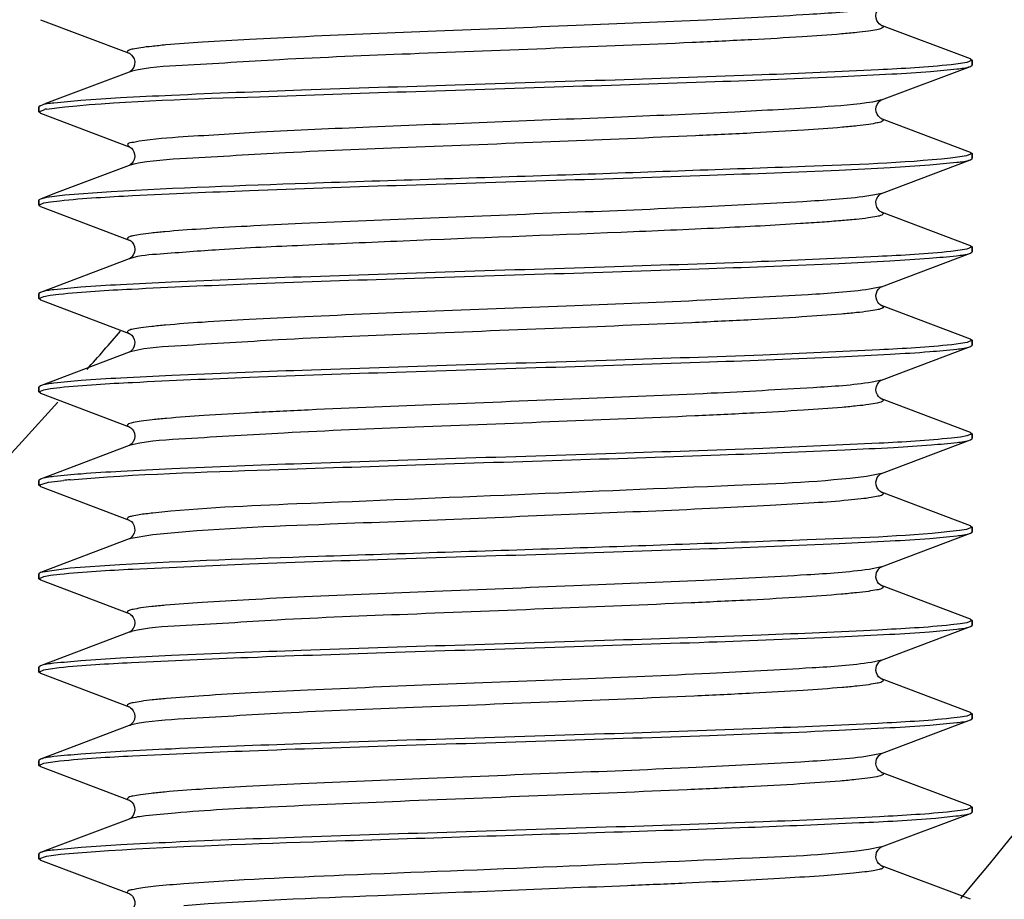
# Model space of a CAD drawing. Units: millimetres. Extents: x 72 to 14364, y -1404 to 2603.
# Drawn here: x 12854 to 12865, y -244 to -235 of the extents above; entities that cross this region are included whole.
import ezdxf

# ---------------------------------------------------------------- set-up
doc = ezdxf.new("R2010")
doc.units = ezdxf.units.MM
doc.header["$MEASUREMENT"] = 0

msp = doc.modelspace()

# ---------------------------------------------------------------- linework, layer by layer
at = {"color": 7, "linetype": 'Continuous'}
for p, q in [((12854.517, -235.074), (12855.47, -235.434)), ((12864.481, -235.495), (12863.528, -235.135)), ((12863.528, -235.135), (12863.528, -235.135)), ((12864.374, -235.544), (12864.276, -235.556)), ((12864.443, -235.532), (12864.374, -235.544)), ((12864.499, -235.508), (12864.443, -235.532)), ((12864.481, -235.495), (12864.499, -235.508)), ((12864.481, -235.574), (12864.499, -235.561)), ((12864.499, -235.508), (12864.499, -235.561)), ((12864.499, -235.561), (12864.499, -235.508)), ((12855.47, -235.635), (12854.67, -235.937)), ((12855.477, -235.631), (12855.469, -235.635)), ((12855.499, -235.626), (12855.47, -235.635)), ((12863.528, -235.934), (12864.481, -235.574)), ((12854.67, -235.937), (12854.563, -235.977)), ((12863.528, -235.934), (12863.434, -235.956)), ((12863.526, -235.935), (12863.528, -235.934)), ((12854.513, -235.996), (12854.499, -236.008)), ((12854.499, -236.008), (12854.499, -236.061)), ((12854.499, -236.061), (12854.499, -236.008)), ((12854.499, -236.061), (12854.566, -236.035)), ((12854.513, -236.073), (12854.499, -236.061)), ((12854.517, -236.074), (12855.47, -236.434)), ((12854.584, -236.031), (12854.778, -236.007)), ((12864.481, -236.495), (12863.528, -236.135)), ((12863.528, -236.135), (12863.528, -236.135)), ((12864.499, -236.508), (12864.441, -236.532)), ((12864.481, -236.495), (12864.499, -236.508)), ((12864.499, -236.508), (12864.499, -236.561)), ((12864.499, -236.561), (12864.499, -236.508)), ((12863.528, -236.934), (12864.481, -236.574)), ((12864.369, -236.544), (12864.267, -236.557)), ((12864.441, -236.532), (12864.369, -236.544)), ((12864.481, -236.574), (12864.499, -236.561)), ((12855.47, -236.635), (12854.67, -236.937)), ((12855.473, -236.633), (12855.469, -236.635)), ((12855.517, -236.622), (12855.47, -236.635)), ((12855.477, -236.631), (12855.473, -236.633)), ((12855.275, -236.918), (12854.779, -236.955)), ((12863.528, -236.934), (12863.457, -236.951)), ((12863.518, -236.94), (12863.529, -236.934)), ((12854.499, -237.008), (12854.499, -237.061)), ((12854.499, -237.061), (12854.499, -237.008)), ((12854.499, -237.061), (12854.555, -237.037)), ((12854.517, -236.995), (12854.5, -237.005)), ((12854.67, -236.937), (12854.517, -236.995)), ((12854.584, -236.979), (12854.517, -236.995)), ((12854.555, -237.037), (12854.625, -237.025)), ((12854.779, -236.955), (12854.584, -236.979)), ((12854.625, -237.025), (12854.724, -237.013)), ((12863.457, -236.951), (12863.373, -236.965)), ((12854.517, -237.074), (12854.504, -237.068)), ((12854.517, -237.074), (12855.47, -237.434)), ((12864.481, -237.495), (12863.528, -237.135)), ((12863.528, -237.135), (12863.529, -237.135)), ((12864.372, -237.544), (12864.273, -237.556)), ((12864.443, -237.532), (12864.372, -237.544)), ((12864.499, -237.508), (12864.443, -237.532)), ((12864.481, -237.495), (12864.499, -237.508)), ((12864.481, -237.574), (12864.499, -237.561)), ((12864.499, -237.508), (12864.499, -237.561)), ((12864.499, -237.561), (12864.499, -237.508)), ((12855.47, -237.635), (12854.517, -237.995)), ((12855.472, -237.634), (12855.469, -237.635)), ((12863.528, -237.934), (12864.481, -237.574)), ((12863.528, -237.934), (12863.402, -237.961)), ((12854.517, -237.995), (12854.499, -238.008)), ((12854.499, -238.008), (12854.499, -238.061)), ((12854.499, -238.061), (12854.499, -238.008)), ((12854.499, -238.061), (12854.553, -238.037)), ((12854.517, -238.074), (12854.499, -238.061)), ((12854.517, -238.074), (12855.47, -238.434)), ((12854.553, -238.037), (12854.621, -238.025)), ((12854.621, -238.025), (12854.716, -238.014)), ((12864.481, -238.495), (12863.528, -238.135)), ((12864.499, -238.508), (12864.445, -238.532)), ((12864.481, -238.495), (12864.499, -238.508)), ((12864.499, -238.508), (12864.499, -238.561)), ((12864.499, -238.561), (12864.499, -238.508)), ((12863.528, -238.934), (12864.481, -238.574)), ((12864.377, -238.543), (12864.282, -238.555)), ((12864.445, -238.532), (12864.377, -238.543)), ((12864.481, -238.574), (12864.499, -238.561)), ((12855.47, -238.635), (12854.517, -238.995)), ((12855.471, -238.634), (12855.469, -238.635)), ((12855.496, -238.627), (12855.47, -238.635)), ((12863.528, -238.934), (12863.429, -238.956)), ((12863.525, -238.936), (12863.528, -238.934)), ((12854.517, -238.995), (12854.499, -239.008)), ((12854.499, -239.008), (12854.499, -239.061)), ((12854.499, -239.061), (12854.499, -239.008)), ((12854.499, -239.061), (12854.555, -239.037)), ((12854.555, -239.037), (12854.625, -239.025)), ((12854.625, -239.025), (12854.724, -239.013)), ((12854.517, -239.074), (12854.499, -239.061)), ((12854.517, -239.074), (12855.47, -239.434)), ((12864.481, -239.495), (12863.528, -239.135)), ((12863.528, -239.135), (12863.529, -239.135)), ((12864.376, -239.544), (12864.28, -239.555)), ((12864.444, -239.532), (12864.376, -239.544)), ((12864.499, -239.508), (12864.444, -239.532)), ((12864.481, -239.495), (12864.499, -239.508)), ((12864.481, -239.574), (12864.499, -239.561)), ((12864.499, -239.508), (12864.499, -239.561)), ((12864.499, -239.561), (12864.499, -239.508)), ((12855.47, -239.635), (12854.517, -239.995)), ((12855.472, -239.634), (12855.469, -239.635)), ((12855.513, -239.623), (12855.47, -239.635)), ((12863.528, -239.934), (12864.481, -239.574)), ((12854.517, -239.995), (12854.499, -240.008)), ((12863.528, -239.934), (12863.367, -239.965)), ((12854.499, -240.008), (12854.499, -240.061)), ((12854.499, -240.061), (12854.499, -240.008)), ((12854.499, -240.061), (12854.604, -240.028)), ((12854.517, -240.074), (12854.499, -240.061)), ((12854.517, -240.074), (12855.47, -240.434)), ((12854.604, -240.028), (12854.766, -240.008)), ((12864.481, -240.495), (12863.528, -240.135)), ((12864.499, -240.508), (12864.44, -240.533)), ((12864.481, -240.495), (12864.499, -240.508)), ((12864.499, -240.508), (12864.499, -240.561)), ((12864.499, -240.561), (12864.499, -240.508)), ((12855.721, -240.593), (12855.47, -240.635)), ((12863.528, -240.934), (12864.481, -240.574)), ((12864.366, -240.545), (12864.262, -240.557)), ((12864.44, -240.533), (12864.366, -240.545)), ((12864.481, -240.574), (12864.499, -240.561)), ((12855.47, -240.635), (12854.517, -240.995)), ((12855.474, -240.633), (12855.469, -240.635)), ((12855.368, -240.913), (12854.836, -240.949)), ((12863.528, -240.934), (12863.396, -240.961)), ((12854.517, -240.995), (12854.499, -241.008)), ((12854.499, -241.008), (12854.499, -241.061)), ((12854.499, -241.061), (12854.499, -241.008)), ((12854.499, -241.061), (12854.555, -241.037)), ((12854.836, -240.949), (12854.517, -240.995)), ((12854.555, -241.037), (12854.625, -241.025)), ((12854.625, -241.025), (12854.724, -241.013)), ((12854.517, -241.074), (12854.499, -241.061)), ((12854.517, -241.074), (12855.47, -241.434)), ((12864.481, -241.495), (12863.528, -241.135)), ((12863.528, -241.934), (12864.481, -241.574)), ((12864.372, -241.544), (12864.273, -241.556)), ((12864.443, -241.532), (12864.372, -241.544)), ((12864.499, -241.508), (12864.443, -241.532)), ((12864.481, -241.495), (12864.499, -241.508)), ((12864.481, -241.574), (12864.499, -241.561)), ((12864.499, -241.508), (12864.499, -241.561)), ((12864.499, -241.561), (12864.499, -241.508)), ((12855.47, -241.635), (12854.517, -241.995)), ((12855.482, -241.627), (12855.469, -241.635)), ((12854.517, -241.995), (12854.499, -242.008)), ((12863.528, -241.934), (12863.423, -241.957)), ((12854.499, -242.008), (12854.499, -242.061)), ((12854.499, -242.061), (12854.499, -242.008)), ((12854.499, -242.061), (12854.554, -242.037)), ((12854.517, -242.074), (12854.499, -242.061)), ((12854.517, -242.074), (12855.47, -242.434)), ((12854.554, -242.037), (12854.622, -242.025)), ((12854.622, -242.025), (12854.718, -242.013)), ((12864.481, -242.495), (12863.528, -242.135)), ((12864.499, -242.508), (12864.443, -242.532)), ((12864.481, -242.495), (12864.499, -242.508)), ((12864.499, -242.508), (12864.499, -242.561)), ((12864.499, -242.561), (12864.499, -242.508)), ((12855.482, -242.627), (12855.469, -242.635)), ((12855.509, -242.624), (12855.481, -242.631)), ((12863.528, -242.934), (12864.481, -242.574)), ((12864.373, -242.544), (12864.274, -242.556)), ((12864.443, -242.532), (12864.373, -242.544)), ((12864.481, -242.574), (12864.499, -242.561)), ((12855.47, -242.635), (12854.517, -242.995)), ((12863.528, -242.934), (12863.36, -242.966)), ((12854.517, -242.995), (12854.499, -243.008)), ((12854.499, -243.008), (12854.499, -243.061)), ((12854.499, -243.061), (12854.499, -243.008)), ((12854.499, -243.061), (12854.555, -243.037)), ((12854.555, -243.037), (12854.625, -243.025)), ((12854.625, -243.025), (12854.724, -243.013)), ((12854.517, -243.074), (12854.499, -243.061)), ((12854.517, -243.074), (12855.47, -243.434)), ((12864.481, -243.495), (12863.528, -243.135)), ((12863.528, -243.934), (12864.481, -243.574)), ((12864.377, -243.543), (12864.282, -243.555)), ((12864.445, -243.532), (12864.377, -243.543)), ((12864.499, -243.508), (12864.445, -243.532)), ((12864.481, -243.495), (12864.499, -243.508)), ((12864.481, -243.574), (12864.499, -243.561)), ((12864.499, -243.508), (12864.499, -243.561)), ((12864.499, -243.561), (12864.499, -243.508)), ((12855.47, -243.635), (12854.67, -243.937)), ((12855.482, -243.628), (12855.469, -243.635)), ((12854.517, -243.995), (12854.499, -244.008)), ((12854.67, -243.937), (12854.517, -243.995)), ((12854.734, -244.012), (12855.248, -243.973)), ((12863.528, -243.934), (12863.39, -243.962)), ((12854.499, -244.008), (12854.499, -244.061)), ((12854.499, -244.061), (12854.499, -244.008)), ((12854.499, -244.061), (12854.584, -244.031)), ((12854.517, -244.074), (12854.499, -244.061)), ((12854.517, -244.074), (12855.47, -244.434)), ((12854.584, -244.031), (12854.734, -244.012)), ((12864.481, -244.495), (12863.528, -244.135))]:
    msp.add_line(p, q, dxfattribs=at)
for points in [[(12863.528, -235.135), (12863.524, -235.133), (12863.517, -235.128), (12863.505, -235.118), (12863.492, -235.103), (12863.48, -235.083), (12863.472, -235.059), (12863.469, -235.031), (12863.473, -235.004), (12863.483, -234.981), (12863.496, -234.961), (12863.509, -234.947), (12863.519, -234.939), (12863.524, -234.936), (12863.527, -234.935)], [(12855.469, -235.434), (12855.471, -235.434), (12855.474, -235.436), (12855.482, -235.442), (12855.495, -235.453), (12855.509, -235.471), (12855.521, -235.494), (12855.528, -235.523), (12855.527, -235.556), (12855.517, -235.584), (12855.504, -235.605), (12855.49, -235.621), (12855.478, -235.63), (12855.477, -235.631)], [(12863.528, -236.135), (12863.524, -236.133), (12863.517, -236.128), (12863.506, -236.119), (12863.493, -236.104), (12863.481, -236.085), (12863.472, -236.061), (12863.469, -236.033), (12863.472, -236.007), (12863.482, -235.983), (12863.495, -235.962), (12863.508, -235.948), (12863.517, -235.94), (12863.524, -235.936), (12863.526, -235.935)], [(12855.469, -236.434), (12855.472, -236.435), (12855.477, -236.438), (12855.483, -236.442), (12855.493, -236.451), (12855.506, -236.467), (12855.519, -236.488)], [(12855.519, -236.488), (12855.527, -236.514), (12855.529, -236.541)], [(12855.529, -236.541), (12855.523, -236.57), (12855.512, -236.594), (12855.499, -236.611), (12855.487, -236.623), (12855.477, -236.631)], [(12863.528, -237.135), (12863.528, -237.135), (12863.524, -237.133), (12863.516, -237.127), (12863.505, -237.118), (12863.493, -237.104), (12863.48, -237.083), (12863.471, -237.054), (12863.469, -237.025), (12863.475, -236.997), (12863.488, -236.971), (12863.503, -236.953), (12863.514, -236.943), (12863.518, -236.94)], [(12855.469, -237.434), (12855.471, -237.435), (12855.476, -237.437), (12855.485, -237.444), (12855.499, -237.457), (12855.514, -237.478), (12855.524, -237.504), (12855.529, -237.534), (12855.524, -237.566), (12855.512, -237.593), (12855.499, -237.611), (12855.486, -237.624), (12855.476, -237.632), (12855.472, -237.634)], [(12863.528, -238.135), (12863.527, -238.134), (12863.521, -238.131), (12863.512, -238.125), (12863.501, -238.114), (12863.49, -238.1), (12863.478, -238.079), (12863.471, -238.054), (12863.469, -238.028), (12863.474, -238.003), (12863.484, -237.979), (12863.496, -237.961), (12863.507, -237.949), (12863.516, -237.941), (12863.523, -237.936), (12863.527, -237.934), (12863.528, -237.934)], [(12855.469, -238.434), (12855.471, -238.435), (12855.477, -238.438), (12855.485, -238.444), (12855.496, -238.454), (12855.51, -238.473)], [(12855.51, -238.473), (12855.523, -238.499), (12855.529, -238.527)], [(12855.517, -238.583), (12855.505, -238.605), (12855.492, -238.618), (12855.482, -238.627), (12855.474, -238.633), (12855.471, -238.634)], [(12855.529, -238.527), (12855.527, -238.556), (12855.517, -238.583)], [(12863.528, -239.135), (12863.527, -239.135), (12863.522, -239.131), (12863.511, -239.124), (12863.498, -239.111), (12863.485, -239.092), (12863.473, -239.065), (12863.469, -239.033), (12863.474, -239.002), (12863.485, -238.977), (12863.499, -238.957), (12863.513, -238.943), (12863.522, -238.937), (12863.525, -238.936)], [(12855.469, -239.434), (12855.471, -239.435), (12855.476, -239.437), (12855.485, -239.444), (12855.499, -239.458), (12855.514, -239.479), (12855.524, -239.504), (12855.529, -239.535), (12855.524, -239.567), (12855.512, -239.593), (12855.499, -239.612), (12855.486, -239.624), (12855.476, -239.632), (12855.472, -239.634)], [(12863.528, -240.135), (12863.527, -240.134), (12863.521, -240.131), (12863.512, -240.125), (12863.501, -240.114), (12863.49, -240.1), (12863.478, -240.079), (12863.471, -240.054), (12863.469, -240.028), (12863.474, -240.003), (12863.484, -239.979), (12863.496, -239.961), (12863.507, -239.949), (12863.516, -239.941), (12863.523, -239.936), (12863.527, -239.934), (12863.528, -239.934)], [(12855.469, -240.434), (12855.47, -240.434), (12855.473, -240.436), (12855.48, -240.44), (12855.492, -240.45), (12855.506, -240.466), (12855.518, -240.487), (12855.527, -240.515), (12855.528, -240.546), (12855.521, -240.575), (12855.509, -240.598), (12855.495, -240.616), (12855.482, -240.627), (12855.474, -240.633)], [(12863.528, -241.135), (12863.528, -241.135), (12863.526, -241.134), (12863.52, -241.131), (12863.51, -241.123), (12863.498, -241.111), (12863.486, -241.094), (12863.475, -241.071), (12863.469, -241.044), (12863.47, -241.018), (12863.477, -240.993), (12863.488, -240.972), (12863.5, -240.956), (12863.511, -240.946), (12863.519, -240.939), (12863.525, -240.936), (12863.528, -240.934), (12863.528, -240.934)], [(12855.469, -241.434), (12855.47, -241.434), (12855.476, -241.437), (12855.484, -241.443), (12855.496, -241.454), (12855.512, -241.475), (12855.524, -241.504), (12855.529, -241.535), (12855.524, -241.566), (12855.511, -241.595), (12855.495, -241.616), (12855.482, -241.627)], [(12863.528, -242.135), (12863.528, -242.135), (12863.526, -242.134), (12863.52, -242.131), (12863.51, -242.123), (12863.498, -242.111), (12863.486, -242.094), (12863.475, -242.071), (12863.469, -242.044), (12863.47, -242.018), (12863.477, -241.993), (12863.488, -241.972), (12863.5, -241.956), (12863.511, -241.946), (12863.519, -241.939), (12863.525, -241.936), (12863.528, -241.934), (12863.528, -241.934)], [(12855.469, -242.434), (12855.471, -242.434), (12855.476, -242.437), (12855.484, -242.443), (12855.497, -242.455), (12855.512, -242.476), (12855.525, -242.505), (12855.529, -242.537), (12855.524, -242.568), (12855.51, -242.596), (12855.495, -242.616), (12855.482, -242.627)], [(12863.528, -243.135), (12863.528, -243.135), (12863.526, -243.134), (12863.52, -243.131), (12863.51, -243.123), (12863.498, -243.111), (12863.486, -243.094), (12863.475, -243.071), (12863.469, -243.044), (12863.47, -243.018), (12863.477, -242.993), (12863.488, -242.972), (12863.5, -242.956), (12863.511, -242.946), (12863.519, -242.939), (12863.525, -242.936), (12863.528, -242.934), (12863.528, -242.934)], [(12855.469, -243.434), (12855.471, -243.434), (12855.476, -243.438), (12855.485, -243.444), (12855.497, -243.455), (12855.513, -243.477), (12855.525, -243.507), (12855.529, -243.538), (12855.523, -243.569), (12855.51, -243.597), (12855.494, -243.617), (12855.482, -243.628)], [(12863.528, -244.135), (12863.528, -244.135), (12863.526, -244.134), (12863.52, -244.131), (12863.51, -244.123), (12863.498, -244.111), (12863.486, -244.094), (12863.475, -244.071), (12863.469, -244.044), (12863.47, -244.018), (12863.477, -243.993), (12863.488, -243.972), (12863.5, -243.956), (12863.511, -243.946), (12863.519, -243.939), (12863.525, -243.936), (12863.528, -243.934), (12863.528, -243.934)], [(12855.468, -244.434), (12855.472, -244.435), (12855.479, -244.439), (12855.489, -244.448), (12855.503, -244.462), (12855.518, -244.486), (12855.528, -244.518), (12855.528, -244.55), (12855.519, -244.58), (12855.505, -244.605), (12855.489, -244.621), (12855.478, -244.63)]]:
    msp.add_lwpolyline(points, dxfattribs=at)
for centre, radius, start, end in [((12809.499, -198.534), 71.577, 114.54258, 309.06575), ((12809.499, -198.534), 60.785, 117.09758, 318.04735), ((12809.499, -198.534), 84, 310.54957, 346.92387), ((12809.499, -198.534), 77.5, 314.92442, 345.80415), ((12809.499, -198.534), 71.577, 320.05873, 344.60443), ((12854.551, -236.087), 0.0988, 110.5689, 113.1334), ((12854.552, -235.981), 0.0995, 246.9888, 249.4256), ((12854.733, -236.895), 0.877, 99.7955, 100.9802), ((12809.499, -198.534), 60.785, 318.49051, 319.00311), ((12855.428, -246.738), 6.762, 95.0191, 95.6169), ((12855.573, -241.933), 0.315, 104.8594, 106.6652), ((12855.529, -243.791), 0.167, 108.5474, 110.6578)]:
    msp.add_arc(centre, radius, start, end, dxfattribs=at)
for points, knots in [([(12863.408, -234.96), (12863.191, -234.992), (12862.605, -235.029), (12861.555, -235.086), (12860.222, -235.139), (12858.791, -235.195), (12857.624, -235.243), (12856.79, -235.283), (12856.291, -235.312), (12855.942, -235.336), (12855.721, -235.359), (12855.605, -235.371), (12855.52, -235.389), (12855.473, -235.394), (12855.438, -235.421), (12855.461, -235.431), (12855.469, -235.434)], [0, 0, 0, 0, 0.08206, 0.219711, 0.394196, 0.581647, 0.756404, 0.831391, 0.894561, 0.943752, 0.962568, 0.977308, 0.98787, 0.994235, 0.996759, 1, 1, 1, 1]), ([(12863.528, -235.135), (12863.536, -235.138), (12863.56, -235.149), (12863.52, -235.176), (12863.471, -235.182), (12863.377, -235.2), (12863.252, -235.213), (12863.015, -235.236), (12862.64, -235.261), (12862.107, -235.291), (12861.224, -235.333), (12860.003, -235.382), (12858.53, -235.44), (12857.196, -235.491), (12856.206, -235.558), (12855.673, -235.583), (12855.499, -235.626)], [0, 0, 0, 0, 0.00327, 0.006007, 0.012885, 0.024219, 0.03997, 0.060021, 0.112247, 0.179004, 0.257838, 0.439727, 0.631237, 0.804267, 0.933458, 1, 1, 1, 1]), ([(12864.276, -235.556), (12864.017, -235.584), (12863.34, -235.62), (12862.139, -235.672), (12860.628, -235.722), (12858.983, -235.774), (12857.4, -235.826), (12856.204, -235.87), (12855.417, -235.91), (12854.996, -235.934), (12854.711, -235.962), (12854.563, -235.977), (12854.517, -235.995)], [0, 0, 0, 0, 0.079962, 0.207982, 0.369075, 0.544291, 0.713058, 0.855539, 0.911517, 0.95502, 0.984777, 1, 1, 1, 1]), ([(12854.778, -236.007), (12855.472, -235.94), (12856.693, -235.908), (12858.475, -235.842), (12860.102, -235.792), (12861.659, -235.741), (12862.831, -235.697), (12863.6, -235.658), (12864.012, -235.634), (12864.291, -235.606), (12864.435, -235.591), (12864.481, -235.574)], [0, 0, 0, 0, 0.215191, 0.376776, 0.550903, 0.717661, 0.857939, 0.912966, 0.955721, 0.984985, 1, 1, 1, 1]), ([(12863.434, -235.956), (12863.254, -235.985), (12862.76, -236.019), (12861.863, -236.071), (12860.696, -236.12), (12859.392, -236.171), (12858.1, -236.223), (12856.968, -236.271), (12856.126, -236.325), (12855.673, -236.355), (12855.517, -236.388)], [0, 0, 0, 0, 0.069084, 0.186858, 0.339989, 0.51103, 0.680472, 0.828986, 0.939657, 1, 1, 1, 1]), ([(12863.528, -236.135), (12863.536, -236.138), (12863.56, -236.148), (12863.521, -236.175), (12863.472, -236.181), (12863.381, -236.199), (12863.258, -236.212), (12863.025, -236.235), (12862.657, -236.26), (12862.132, -236.29), (12861.26, -236.331), (12860.053, -236.38), (12858.589, -236.438), (12857.255, -236.49), (12856.248, -236.553), (12855.702, -236.582), (12855.517, -236.622)], [0, 0, 0, 0, 0.003274, 0.005957, 0.012695, 0.023829, 0.039326, 0.059054, 0.110515, 0.17637, 0.254233, 0.434343, 0.624857, 0.798281, 0.929595, 1, 1, 1, 1]), ([(12855.517, -236.388), (12855.494, -236.393), (12855.431, -236.392), (12855.461, -236.431), (12855.47, -236.434)], [0, 0, 0, 0, 0.701626, 1, 1, 1, 1]), ([(12854.724, -237.013), (12854.983, -236.985), (12855.661, -236.949), (12856.863, -236.897), (12858.375, -236.846), (12860.018, -236.795), (12861.601, -236.743), (12862.795, -236.699), (12863.581, -236.659), (12864.002, -236.635), (12864.287, -236.606), (12864.435, -236.592), (12864.481, -236.574)], [0, 0, 0, 0, 0.08018, 0.208314, 0.369428, 0.544594, 0.713259, 0.855635, 0.911573, 0.955047, 0.984786, 1, 1, 1, 1]), ([(12864.267, -236.557), (12863.75, -236.611), (12862.373, -236.658), (12860.077, -236.743), (12857.598, -236.818), (12855.975, -236.877), (12855.275, -236.918)], [0, 0, 0, 0, 0.17335, 0.458568, 0.766262, 1, 1, 1, 1]), ([(12854.5, -237.005), (12854.5, -237.005), (12854.499, -237.006), (12854.499, -237.008), (12854.499, -237.008)], [0, 0, 0, 0, 0.523095, 1, 1, 1, 1]), ([(12863.373, -236.965), (12863.146, -236.995), (12862.545, -237.033), (12861.48, -237.089), (12860.149, -237.142), (12858.731, -237.197), (12857.582, -237.245), (12856.762, -237.285), (12856.272, -237.313), (12855.93, -237.337), (12855.715, -237.359), (12855.601, -237.372), (12855.518, -237.389), (12855.472, -237.395), (12855.439, -237.422), (12855.461, -237.431), (12855.469, -237.434)], [0, 0, 0, 0, 0.08639, 0.22635, 0.401187, 0.587483, 0.760265, 0.834195, 0.896386, 0.944755, 0.963237, 0.977709, 0.988065, 0.994297, 0.99677, 1, 1, 1, 1]), ([(12863.528, -237.135), (12863.536, -237.138), (12863.56, -237.149), (12863.519, -237.176), (12863.469, -237.182), (12863.373, -237.201), (12863.245, -237.214), (12863.08, -237.229), (12862.882, -237.244), (12862.45, -237.273), (12861.732, -237.31), (12860.313, -237.371), (12858.823, -237.426), (12857.388, -237.489), (12856.519, -237.528), (12855.906, -237.578), (12855.584, -237.599), (12855.481, -237.631)], [0, 0, 0, 0, 0.003297, 0.006089, 0.013107, 0.024669, 0.040721, 0.061146, 0.085746, 0.114301, 0.22084, 0.351359, 0.639062, 0.771884, 0.882039, 0.960234, 1, 1, 1, 1]), ([(12864.273, -237.556), (12864.014, -237.584), (12863.335, -237.62), (12862.134, -237.672), (12860.622, -237.723), (12858.979, -237.774), (12857.397, -237.826), (12856.202, -237.87), (12855.416, -237.91), (12854.996, -237.934), (12854.711, -237.962), (12854.563, -237.977), (12854.517, -237.995)], [0, 0, 0, 0, 0.08023, 0.208389, 0.369495, 0.544648, 0.713298, 0.855651, 0.911582, 0.955051, 0.984787, 1, 1, 1, 1]), ([(12854.716, -238.014), (12854.974, -237.986), (12855.649, -237.949), (12856.847, -237.897), (12858.359, -237.847), (12860.005, -237.795), (12861.592, -237.743), (12862.79, -237.699), (12863.578, -237.659), (12864, -237.635), (12864.286, -237.606), (12864.434, -237.592), (12864.481, -237.574)], [0, 0, 0, 0, 0.079492, 0.207252, 0.368279, 0.543596, 0.712577, 0.855286, 0.911362, 0.954943, 0.984755, 1, 1, 1, 1]), ([(12855.481, -237.631), (12855.479, -237.632), (12855.475, -237.633), (12855.472, -237.634), (12855.47, -237.635)], [0, 0, 0, 0, 0.522657, 1, 1, 1, 1]), ([(12863.402, -237.961), (12863.184, -237.993), (12862.595, -238.03), (12861.542, -238.086), (12860.209, -238.14), (12858.78, -238.195), (12857.617, -238.243), (12856.785, -238.283), (12856.287, -238.312), (12855.94, -238.337), (12855.72, -238.359), (12855.605, -238.371), (12855.52, -238.389), (12855.473, -238.394), (12855.439, -238.421), (12855.461, -238.431), (12855.469, -238.434)], [0, 0, 0, 0, 0.08284, 0.220904, 0.395461, 0.582711, 0.757115, 0.831911, 0.894908, 0.943948, 0.9627, 0.977386, 0.987915, 0.994247, 0.99676, 1, 1, 1, 1]), ([(12863.528, -238.135), (12863.536, -238.138), (12863.56, -238.149), (12863.52, -238.176), (12863.47, -238.182), (12863.377, -238.2), (12863.251, -238.213), (12863.013, -238.236), (12862.638, -238.261), (12862.103, -238.291), (12861.217, -238.333), (12859.994, -238.382), (12858.518, -238.441), (12857.184, -238.491), (12856.197, -238.559), (12855.668, -238.583), (12855.496, -238.627)], [0, 0, 0, 0, 0.003299, 0.006035, 0.012917, 0.02427, 0.040064, 0.06016, 0.112529, 0.179466, 0.258497, 0.440778, 0.632531, 0.805516, 0.93427, 1, 1, 1, 1]), ([(12864.282, -238.555), (12864.024, -238.583), (12863.349, -238.62), (12862.15, -238.672), (12860.638, -238.722), (12858.992, -238.774), (12857.406, -238.826), (12856.208, -238.87), (12855.42, -238.91), (12854.997, -238.934), (12854.711, -238.962), (12854.563, -238.977), (12854.517, -238.995)], [0, 0, 0, 0, 0.079492, 0.207249, 0.368265, 0.543582, 0.712562, 0.855272, 0.911351, 0.954939, 0.984754, 1, 1, 1, 1]), ([(12854.724, -239.013), (12854.983, -238.985), (12855.661, -238.949), (12856.863, -238.897), (12858.375, -238.846), (12860.018, -238.795), (12861.601, -238.743), (12862.795, -238.699), (12863.581, -238.659), (12864.002, -238.635), (12864.287, -238.606), (12864.435, -238.592), (12864.481, -238.574)], [0, 0, 0, 0, 0.080183, 0.208318, 0.369428, 0.544594, 0.713258, 0.855632, 0.911571, 0.955046, 0.984785, 1, 1, 1, 1]), ([(12863.429, -238.956), (12863.219, -238.99), (12862.643, -239.026), (12861.603, -239.084), (12860.27, -239.137), (12858.83, -239.193), (12857.654, -239.241), (12856.81, -239.282), (12856.304, -239.311), (12855.95, -239.336), (12855.727, -239.358), (12855.609, -239.37), (12855.522, -239.389), (12855.474, -239.394), (12855.438, -239.421), (12855.461, -239.431), (12855.469, -239.434)], [0, 0, 0, 0, 0.079188, 0.215271, 0.389471, 0.577648, 0.753705, 0.829396, 0.893234, 0.943002, 0.962051, 0.976996, 0.987714, 0.994187, 0.996767, 1, 1, 1, 1]), ([(12863.528, -239.135), (12863.536, -239.138), (12863.56, -239.148), (12863.522, -239.175), (12863.472, -239.181), (12863.381, -239.2), (12863.257, -239.212), (12863.023, -239.235), (12862.654, -239.26), (12862.127, -239.29), (12861.254, -239.331), (12860.043, -239.38), (12858.577, -239.438), (12857.242, -239.49), (12856.239, -239.554), (12855.696, -239.583), (12855.513, -239.623)], [0, 0, 0, 0, 0.003289, 0.005965, 0.012709, 0.023872, 0.0394, 0.059185, 0.11078, 0.176812, 0.254877, 0.435371, 0.626129, 0.799507, 0.930408, 1, 1, 1, 1]), ([(12864.28, -239.555), (12864.023, -239.583), (12863.347, -239.62), (12862.148, -239.672), (12860.636, -239.722), (12858.99, -239.774), (12857.405, -239.826), (12856.207, -239.87), (12855.419, -239.91), (12854.997, -239.934), (12854.711, -239.962), (12854.563, -239.977), (12854.517, -239.995)], [0, 0, 0, 0, 0.079594, 0.207411, 0.368456, 0.543752, 0.712687, 0.855344, 0.911397, 0.95496, 0.98476, 1, 1, 1, 1]), ([(12854.836, -240.002), (12855.547, -239.939), (12856.783, -239.903), (12858.573, -239.839), (12860.183, -239.79), (12861.715, -239.739), (12862.865, -239.696), (12863.619, -239.657), (12864.021, -239.634), (12864.294, -239.606), (12864.436, -239.591), (12864.481, -239.574)], [0, 0, 0, 0, 0.221633, 0.383676, 0.556828, 0.721782, 0.860094, 0.914271, 0.95635, 0.985169, 1, 1, 1, 1]), ([(12863.367, -239.965), (12862.899, -240.027), (12861.652, -240.074), (12859.619, -240.164), (12857.541, -240.249), (12856.234, -240.303), (12855.721, -240.359)], [0, 0, 0, 0, 0.18485, 0.488015, 0.79779, 1, 1, 1, 1]), ([(12863.528, -240.135), (12863.536, -240.138), (12863.558, -240.146), (12863.529, -240.173), (12863.485, -240.178), (12863.408, -240.196), (12863.301, -240.208), (12863.097, -240.229), (12862.773, -240.253), (12862.306, -240.28), (12861.52, -240.32), (12859.948, -240.384), (12857.931, -240.469), (12856.352, -240.524), (12855.721, -240.593)], [0, 0, 0, 0, 0.003284, 0.005586, 0.011437, 0.021257, 0.035047, 0.052722, 0.099143, 0.159071, 0.230598, 0.398945, 0.758444, 1, 1, 1, 1]), ([(12855.721, -240.359), (12855.673, -240.364), (12855.599, -240.371), (12855.511, -240.391), (12855.467, -240.396), (12855.44, -240.423), (12855.461, -240.431), (12855.469, -240.434)], [0, 0, 0, 0, 0.474422, 0.716913, 0.861081, 0.917976, 1, 1, 1, 1]), ([(12854.724, -241.013), (12854.984, -240.985), (12855.662, -240.949), (12856.863, -240.897), (12858.375, -240.846), (12860.018, -240.795), (12861.601, -240.743), (12862.795, -240.699), (12863.581, -240.659), (12864.002, -240.635), (12864.287, -240.606), (12864.435, -240.592), (12864.481, -240.574)], [0, 0, 0, 0, 0.080197, 0.208337, 0.369439, 0.544599, 0.713266, 0.855634, 0.911571, 0.955045, 0.984785, 1, 1, 1, 1]), ([(12864.262, -240.557), (12863.754, -240.61), (12862.405, -240.657), (12860.148, -240.74), (12857.692, -240.815), (12856.074, -240.873), (12855.368, -240.913)], [0, 0, 0, 0, 0.172095, 0.45453, 0.761557, 1, 1, 1, 1]), ([(12863.396, -240.961), (12863.176, -240.993), (12862.584, -241.031), (12861.529, -241.087), (12860.198, -241.14), (12858.771, -241.196), (12857.611, -241.243), (12856.782, -241.284), (12856.286, -241.312), (12855.939, -241.337), (12855.72, -241.359), (12855.605, -241.371), (12855.52, -241.389), (12855.473, -241.394), (12855.438, -241.421), (12855.461, -241.431), (12855.469, -241.434)], [0, 0, 0, 0, 0.083572, 0.221994, 0.396549, 0.583547, 0.757593, 0.832213, 0.895061, 0.944003, 0.962718, 0.977393, 0.987913, 0.994256, 0.996791, 1, 1, 1, 1]), ([(12863.528, -241.135), (12863.536, -241.138), (12863.56, -241.149), (12863.52, -241.176), (12863.47, -241.182), (12863.376, -241.2), (12863.25, -241.213), (12863.011, -241.236), (12862.634, -241.262), (12862.097, -241.292), (12861.209, -241.333), (12859.983, -241.382), (12858.505, -241.442), (12857.172, -241.491), (12856.188, -241.561), (12855.662, -241.583), (12855.492, -241.628)], [0, 0, 0, 0, 0.003286, 0.006044, 0.01296, 0.024375, 0.040229, 0.060403, 0.112951, 0.180097, 0.259345, 0.44201, 0.633966, 0.806845, 0.935121, 1, 1, 1, 1]), ([(12864.273, -241.556), (12864.013, -241.584), (12863.335, -241.62), (12862.133, -241.672), (12860.621, -241.723), (12858.978, -241.774), (12857.396, -241.826), (12856.202, -241.87), (12855.416, -241.91), (12854.996, -241.934), (12854.711, -241.963), (12854.563, -241.977), (12854.517, -241.995)], [0, 0, 0, 0, 0.08025, 0.208424, 0.369548, 0.544699, 0.713333, 0.855677, 0.9116, 0.955061, 0.98479, 1, 1, 1, 1]), ([(12854.718, -242.013), (12854.976, -241.985), (12855.652, -241.949), (12856.851, -241.897), (12858.363, -241.847), (12860.009, -241.795), (12861.594, -241.743), (12862.791, -241.699), (12863.579, -241.659), (12864.001, -241.635), (12864.286, -241.606), (12864.434, -241.592), (12864.481, -241.574)], [0, 0, 0, 0, 0.079654, 0.207505, 0.368562, 0.543849, 0.712754, 0.855381, 0.911421, 0.954973, 0.984763, 1, 1, 1, 1]), ([(12855.483, -241.631), (12855.48, -241.631), (12855.476, -241.633), (12855.472, -241.634), (12855.47, -241.635)], [0, 0, 0, 0, 0.525688, 1, 1, 1, 1]), ([(12863.423, -241.957), (12863.212, -241.991), (12862.633, -242.027), (12861.591, -242.084), (12860.258, -242.138), (12858.821, -242.194), (12857.647, -242.242), (12856.806, -242.282), (12856.302, -242.311), (12855.949, -242.336), (12855.726, -242.358), (12855.608, -242.371), (12855.521, -242.389), (12855.474, -242.394), (12855.438, -242.421), (12855.461, -242.431), (12855.469, -242.434)], [0, 0, 0, 0, 0.079954, 0.216428, 0.390661, 0.578606, 0.754298, 0.82981, 0.893486, 0.943125, 0.962134, 0.97704, 0.987742, 0.994214, 0.996795, 1, 1, 1, 1]), ([(12863.528, -242.135), (12863.536, -242.138), (12863.56, -242.149), (12863.521, -242.176), (12863.472, -242.181), (12863.38, -242.2), (12863.256, -242.213), (12863.021, -242.235), (12862.65, -242.26), (12862.122, -242.29), (12861.245, -242.332), (12860.032, -242.381), (12858.564, -242.439), (12857.23, -242.49), (12856.23, -242.555), (12855.69, -242.583), (12855.509, -242.624)], [0, 0, 0, 0, 0.00328, 0.005974, 0.012765, 0.023973, 0.039568, 0.05943, 0.111202, 0.177431, 0.255706, 0.436578, 0.627533, 0.800808, 0.93124, 1, 1, 1, 1]), ([(12864.274, -242.556), (12864.014, -242.584), (12863.336, -242.62), (12862.135, -242.672), (12860.623, -242.723), (12858.98, -242.774), (12857.397, -242.826), (12856.203, -242.87), (12855.417, -242.91), (12854.996, -242.934), (12854.711, -242.962), (12854.563, -242.977), (12854.517, -242.995)], [0, 0, 0, 0, 0.080177, 0.208307, 0.369404, 0.544568, 0.713245, 0.855623, 0.911565, 0.955042, 0.984784, 1, 1, 1, 1]), ([(12854.724, -243.013), (12854.984, -242.985), (12855.661, -242.949), (12856.863, -242.897), (12858.375, -242.846), (12860.018, -242.795), (12861.601, -242.743), (12862.795, -242.699), (12863.581, -242.659), (12864.002, -242.635), (12864.287, -242.606), (12864.435, -242.592), (12864.481, -242.574)], [0, 0, 0, 0, 0.080193, 0.208331, 0.369431, 0.544591, 0.713262, 0.855632, 0.91157, 0.955045, 0.984785, 1, 1, 1, 1]), ([(12855.481, -242.631), (12855.479, -242.632), (12855.475, -242.633), (12855.471, -242.634), (12855.47, -242.635)], [0, 0, 0, 0, 0.522915, 1, 1, 1, 1]), ([(12863.36, -242.966), (12863.129, -242.996), (12862.523, -243.035), (12861.454, -243.09), (12860.124, -243.143), (12858.711, -243.198), (12857.567, -243.245), (12856.753, -243.285), (12856.266, -243.314), (12855.927, -243.338), (12855.713, -243.359), (12855.6, -243.372), (12855.518, -243.389), (12855.472, -243.395), (12855.439, -243.421), (12855.461, -243.431), (12855.469, -243.434)], [0, 0, 0, 0, 0.087883, 0.228611, 0.403538, 0.589407, 0.7615, 0.83507, 0.89694, 0.94505, 0.963425, 0.977818, 0.988125, 0.994321, 0.996793, 1, 1, 1, 1]), ([(12863.528, -243.135), (12863.536, -243.138), (12863.561, -243.149), (12863.519, -243.176), (12863.468, -243.182), (12863.371, -243.201), (12863.242, -243.214), (12862.998, -243.237), (12862.614, -243.263), (12862.066, -243.293), (12861.164, -243.335), (12859.923, -243.385), (12858.433, -243.442), (12857.105, -243.501), (12856.192, -243.546), (12855.693, -243.596), (12855.53, -243.615), (12855.476, -243.633)], [0, 0, 0, 0, 0.003296, 0.006128, 0.013212, 0.024873, 0.041054, 0.06162, 0.115134, 0.183414, 0.263873, 0.44876, 0.641941, 0.814299, 0.93988, 0.978897, 1, 1, 1, 1]), ([(12864.282, -243.555), (12864.025, -243.583), (12863.35, -243.62), (12862.152, -243.672), (12860.64, -243.722), (12858.994, -243.774), (12857.407, -243.826), (12856.209, -243.87), (12855.42, -243.91), (12854.998, -243.934), (12854.712, -243.962), (12854.563, -243.977), (12854.517, -243.995)], [0, 0, 0, 0, 0.079424, 0.207145, 0.368156, 0.543488, 0.712498, 0.85524, 0.911332, 0.95493, 0.984751, 1, 1, 1, 1]), ([(12855.248, -243.973), (12856.029, -243.925), (12857.317, -243.882), (12859.122, -243.822), (12860.625, -243.775), (12862.019, -243.729), (12863.167, -243.68), (12863.92, -243.645), (12864.315, -243.604), (12864.441, -243.589), (12864.481, -243.574)], [0, 0, 0, 0, 0.254095, 0.418104, 0.586185, 0.742061, 0.870606, 0.959391, 0.986045, 1, 1, 1, 1]), ([(12863.39, -243.962), (12862.979, -244.02), (12861.862, -244.064), (12859.991, -244.152), (12857.959, -244.228), (12856.627, -244.287), (12856.055, -244.329)], [0, 0, 0, 0, 0.169613, 0.455555, 0.76569, 1, 1, 1, 1]), ([(12863.528, -244.135), (12863.536, -244.138), (12863.556, -244.144), (12863.536, -244.171), (12863.496, -244.175), (12863.432, -244.192), (12863.34, -244.203), (12863.163, -244.223), (12862.88, -244.245), (12862.47, -244.271), (12861.977, -244.297), (12861.413, -244.324), (12860.125, -244.378), (12858.332, -244.448), (12856.747, -244.512), (12856.055, -244.563)], [0, 0, 0, 0, 0.003303, 0.005342, 0.010453, 0.019188, 0.031557, 0.047506, 0.089711, 0.144654, 0.210798, 0.286294, 0.369016, 0.723901, 1, 1, 1, 1]), ([(12856.055, -244.329), (12855.954, -244.337), (12855.815, -244.348), (12855.647, -244.367), (12855.559, -244.378), (12855.499, -244.394), (12855.46, -244.399), (12855.442, -244.425), (12855.462, -244.431), (12855.469, -244.434)], [0, 0, 0, 0, 0.470426, 0.648313, 0.785949, 0.882874, 0.939505, 0.962357, 1, 1, 1, 1])]:
    msp.add_open_spline(points, degree=3, knots=knots, dxfattribs=at)

doc.saveas('drawing.dxf')
